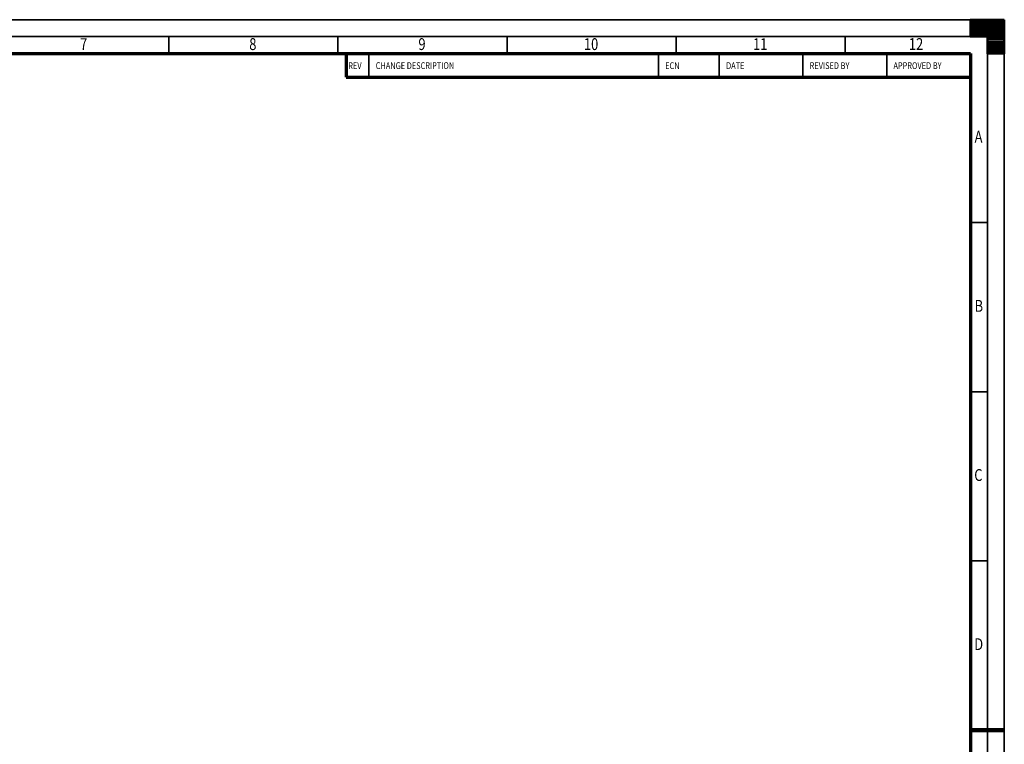
# Model space of a CAD drawing. Units: millimetres. Extents: x 0 to 7425, y 0 to 5250.
# Drawn here: x 3787 to 7425, y 2573 to 5250 of the extents above; entities that cross this region are included whole.
import ezdxf
from ezdxf.enums import TextEntityAlignment as Align

# ---------------------------------------------------------------- set-up
doc = ezdxf.new("R2010")
doc.units = ezdxf.units.MM
doc.header["$MEASUREMENT"] = 0
doc.layers.add('(9) Sheet', color=7, linetype='Continuous', lineweight=35)
doc.styles.add('Arial', font='ARIAL.TTF')

# ---------------------------------------------------------------- blocks, each defined once
blk = doc.blocks.new('HATCH_6_7eae114d-d1af-406d-8f0d-bd999e984a32')
at = {"layer": '(9) Sheet', "color": 0, "lineweight": 9}
for p, q in [((7425, 5250), (7300, 5250)), ((7425, 5246.25), (7300, 5246.25)), ((7425, 5242.5), (7300, 5242.5)), ((7425, 5238.75), (7300, 5238.75)), ((7425, 5235), (7300, 5235)), ((7425, 5231.25), (7300, 5231.25)), ((7425, 5227.5), (7300, 5227.5)), ((7425, 5223.75), (7300, 5223.75)), ((7425, 5220), (7300, 5220)), ((7425, 5216.25), (7300, 5216.25)), ((7425, 5212.5), (7300, 5212.5)), ((7425, 5208.75), (7300, 5208.75)), ((7425, 5205), (7300, 5205)), ((7425, 5201.25), (7300, 5201.25)), ((7425, 5197.5), (7300, 5197.5)), ((7425, 5193.75), (7300, 5193.75)), ((7425, 5190), (7300, 5190)), ((7425, 5186.25), (7362.5, 5186.25)), ((7425, 5182.5), (7362.5, 5182.5)), ((7425, 5178.75), (7362.5, 5178.75)), ((7425, 5175), (7362.5, 5175)), ((7425, 5171.25), (7362.5, 5171.25)), ((7425, 5167.5), (7362.5, 5167.5)), ((7425, 5163.75), (7362.5, 5163.75)), ((7425, 5160), (7362.5, 5160)), ((7425, 5156.25), (7362.5, 5156.25)), ((7425, 5152.5), (7362.5, 5152.5)), ((7425, 5148.75), (7362.5, 5148.75)), ((7425, 5145), (7362.5, 5145)), ((7425, 5141.25), (7362.5, 5141.25)), ((7425, 5137.5), (7362.5, 5137.5)), ((7425, 5133.75), (7362.5, 5133.75)), ((7425, 5130), (7362.5, 5130)), ((7425, 5126.25), (7362.5, 5126.25))]:
    blk.add_line(p, q, dxfattribs=at)
blk = doc.blocks.new('GROUP_0_78617fcf-11b1-4d84-9b26-08252b292ccf')
at = {"layer": '(9) Sheet', "color": 7, "lineweight": 35, "ltscale": 37.5}
for p, q in [((62.5, 5250), (7425, 5250)), ((7425, 0), (7425, 5250)), ((7362.5, 5187.5), (187.5, 5187.5)), ((4337.5, 5125.9), (4337.5, 5187.8)), ((4962.5, 5125.9), (4962.5, 5187.8)), ((5587.5, 5125.9), (5587.5, 5187.8)), ((6212.5, 5125.9), (6212.5, 5187.8)), ((6837.5, 5125.9), (6837.5, 5187.8)), ((7362.5, 5187.5), (7362.5, 62.5)), ((4993.5, 5125.6), (7300, 5125.6)), ((4993.5, 5125.6), (7300, 5125.6)), ((4993.5, 5125.6), (7300, 5125.6)), ((5077.4, 5038.1), (5077.4, 5125.6)), ((6146.9, 5038.1), (6146.9, 5125.6)), ((6371.9, 5038.1), (6371.9, 5125.6)), ((6680.9, 5038.1), (6680.9, 5125.6)), ((6990.4, 5038.1), (6990.4, 5125.6)), ((7362.5, 4500.3), (7300, 4500.3)), ((7362.5, 3875.3), (7300, 3875.3)), ((7362.5, 3250.3), (7300, 3250.3))]:
    blk.add_line(p, q, dxfattribs=at)
at = {"layer": '(9) Sheet', "color": 7, "linetype": 'Continuous', "lineweight": 50, "ltscale": 37.5}
for p, q in [((7425, 5250), (7300, 5250)), ((7300, 5250), (7300, 5187.5)), ((7362.5, 5250), (7425, 5250)), ((7425, 5125), (7425, 5250)), ((7425, 5250), (7425, 5187.5)), ((7300, 5187.5), (7362.5, 5187.5)), ((7362.5, 5187.5), (7362.5, 5125)), ((7362.5, 5125), (7425, 5125))]:
    blk.add_line(p, q, dxfattribs=at)
at = {"layer": '(9) Sheet', "color": 7, "lineweight": 70, "ltscale": 37.5}
for p, q in [((250, 5125.6), (7300, 5125.6)), ((7300, 5125.6), (7300, 125))]:
    blk.add_line(p, q, dxfattribs=at)
at = {"layer": '(9) Sheet', "color": 7, "linetype": 'Continuous', "lineweight": 35, "ltscale": 37.5}
blk.add_line((4993.5, 5125.6), (5006.2, 5125.6), dxfattribs=at)
blk.add_line((4993.5, 5125.6), (5006.2, 5125.6), dxfattribs=at)
at = {"layer": '(9) Sheet', "color": 7, "linetype": 'Continuous', "lineweight": 70, "ltscale": 37.5}
for p, q in [((4993.5, 5125.6), (4993.5, 5038.1)), ((4993.5, 5038.1), (7300, 5038.1))]:
    blk.add_line(p, q, dxfattribs=at)
at = {"layer": '(9) Sheet', "color": 7, "lineweight": 100, "ltscale": 37.5}
blk.add_line((7300, 2625), (7425, 2625), dxfattribs=at)
at = {"layer": '(9) Sheet', "color": 7, "linetype": 'Continuous', "lineweight": 50, "ltscale": 37.5}
blk.add_lwpolyline([(7425, 5250), (7425, 5125), (7362.5, 5125), (7362.5, 5187.5), (7300, 5187.5), (7300, 5250)], close=True, dxfattribs=at)
at = {"layer": '(9) Sheet', "color": 7, "linetype": 'ByBlock'}
blk.add_blockref('HATCH_6_7eae114d-d1af-406d-8f0d-bd999e984a32', (0, 0), dxfattribs=at)
at = {"layer": '(9) Sheet', "color": 7, "lineweight": 35, "style": 'Arial', "width": 0.8}
for s, height, p in [('7', 43.8, (4010, 5124.2)), ('8', 43.8, (4635, 5124.2)), ('9', 43.8, (5260, 5124.2)), ('10', 43.75, (5871.6, 5124.2)), ('11', 43.75, (6496.6, 5124.2)), ('12', 43.75, (7072.3, 5124.5)), ('APPROVED BY', 25, (7015.4, 5059.9)), ('A', 43.8, (7315.2, 4781.9)), ('B', 43.8, (7315.2, 4156.9)), ('C', 43.8, (7313.9, 3531.9)), ('D', 43.8, (7313.9, 2906.9))]:
    blk.add_text(s, height=height, dxfattribs=at).set_placement(p, align=Align.BOTTOM_LEFT)
blk.add_text('REV', height=25, rotation=360, dxfattribs=at).set_placement((5000.9, 5092.4), align=Align.TOP_LEFT)
for s, p in [('CHANGE DESCRIPTION', (5102.4, 5059.9)), ('ECN', (6171.9, 5059.9)), ('DATE', (6396.9, 5059.9)), ('REVISED BY', (6705.9, 5059.9))]:
    blk.add_text(s, height=25, rotation=360, dxfattribs=at).set_placement(p, align=Align.BOTTOM_LEFT)

msp = doc.modelspace()

# ---------------------------------------------------------------- block references
at = {"color": 7, "linetype": 'ByBlock'}
msp.add_blockref('GROUP_0_78617fcf-11b1-4d84-9b26-08252b292ccf', (0, 0), dxfattribs=at)

doc.saveas('drawing.dxf')
